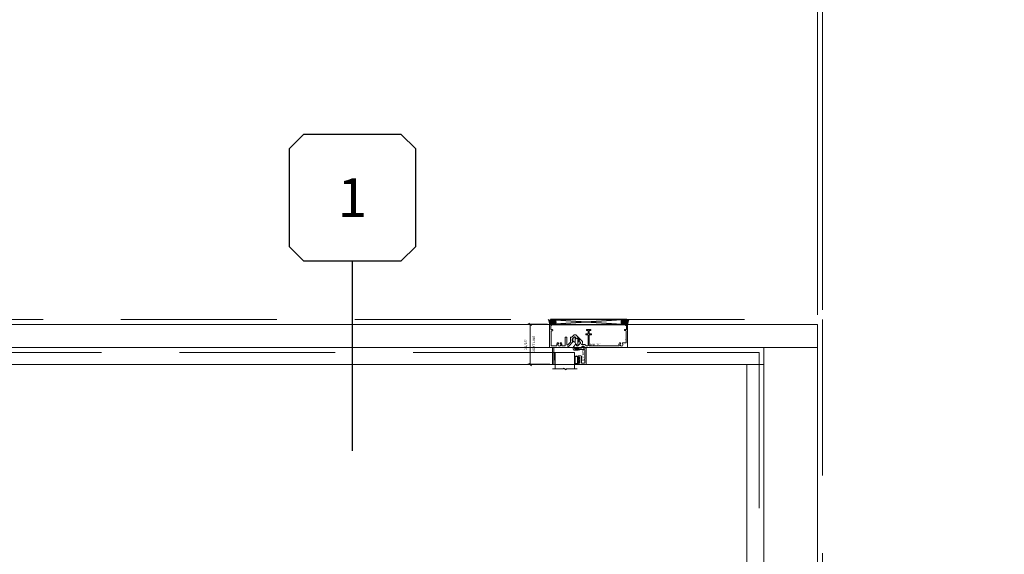
# Model space of a CAD drawing. Units: inches. Extents: x -89 to 1378, y -169 to 158.
# Drawn here: x 986 to 1037, y 19 to 46 of the extents above; entities that cross this region are included whole.
import ezdxf
from ezdxf.enums import TextEntityAlignment as Align

# ---------------------------------------------------------------- set-up
doc = ezdxf.new("R2010")
doc.units = ezdxf.units.IN
doc.header["$LTSCALE"] = 32
doc.header["$MEASUREMENT"] = 0
doc.linetypes.add('HIDDEN', pattern=[0.375, 0.25, -0.125])
doc.layers.get('0').update_dxf_attribs({"linetype": 'CONTINUOUS', "lineweight": 30})
doc.layers.get('DEFPOINTS').update_dxf_attribs({"linetype": 'CONTINUOUS'})
for name, color, linetype, lineweight in [('00-SEALANT', 5, 'CONTINUOUS', 25), ('AM_5', 92, 'CONTINUOUS', 15), ('AM_8', 1, 'CONTINUOUS', 15), ('Die#', 230, 'CONTINUOUS', 15), ('DLO', 6, 'CONTINUOUS', 15), ('ELEVATION', 100, 'CONTINUOUS', 15), ('Extrusions', 170, 'CONTINUOUS', 20), ('GLASS', 4, 'HIDDEN', 15), ('Glazing', 82, 'CONTINUOUS', 13), ('Misc.', 42, 'CONTINUOUS', 13), ('R.O.', 10, 'HIDDEN', 13), ('Thermal Break', 1, 'CONTINUOUS', 15)]:
    doc.layers.add(name, color=color, linetype=linetype, lineweight=lineweight)
doc.layers.add('CALLOUTS', color=7, linetype='CONTINUOUS')
doc.styles.add('PART ID', font='arial.ttf')
doc.styles.add('ROMANS', font='ROMANS.SHX')
doc.dimstyles.new('SIGHT LINE', dxfattribs={"dimtxt": 0.125, "dimasz": 0.125, "dimexe": 0.125, "dimexo": 0.125, "dimgap": 0.125, "dimtad": 1, "dimdec": 4, "dimzin": 3, "dimdsep": 46, "dimlunit": 4, "dimtxsty": 'ROMANS', "dimblk": 'OBLIQUE', "dimcen": 0.09, "dimclrd": 142, "dimclre": 142, "dimclrt": 142, "dimaunit": 1, "dimadec": 1, "dimazin": 0, "dimtp": 0.1, "dimtm": 0.1, "dimtfac": 0.71, "dimtdec": 4, "dimtmove": 0, "dimatfit": 3, "dimfxl": 0, "dimfrac": 2, "dimtolj": 1, "dimtzin": 7, "dimlwd": -1, "dimarcsym": 0})
doc.dimstyles.new('STANDARD$0', dxfattribs={"dimtxt": 2, "dimasz": 2.5, "dimexe": 1, "dimexo": 0.5, "dimgap": 0.9, "dimtad": 0, "dimdec": 4, "dimzin": 0, "dimdsep": 46, "dimlunit": 5, "dimtxsty": 'ROMANS', "dimblk": 'OBLIQUE', "dimcen": 0.09, "dimclrd": 142, "dimclre": 142, "dimclrt": 142, "dimadec": 0, "dimazin": 0, "dimtfac": 1, "dimtdec": 4, "dimtofl": 0, "dimtmove": 0, "dimatfit": 3, "dimfxl": 0, "dimfrac": 2, "dimtolj": 1, "dimtzin": 0, "dimlwd": -1, "dimlwe": -1, "dimarcsym": 0})
pattern_1 = [(360, (-133.117341, -11.695623), (0.0075, 0.015), [0, -0.015])]

# ---------------------------------------------------------------- blocks, each defined once
blk = doc.blocks.new('_Oblique')
at = {"color": 0, "linetype": 'ByBlock', "lineweight": -2}
blk.add_line((-0.5, -0.5), (0.5, 0.5), dxfattribs=at)
blk = doc.blocks.new('*D54')
at = {"layer": 'AM_5', "color": 142, "transparency": 16777216}
for p, q in [((931.686, 31.079), (931.686, 67.579)), ((1027.686, 31.079), (1027.686, 67.579)), ((931.686, 66.579), (966.799, 66.579)), ((1027.686, 66.579), (993.075, 66.579))]:
    blk.add_line(p, q, dxfattribs=at)
at = {"layer": 'DEFPOINTS', "color": 0, "transparency": 16777216}
for p in [(1027.686, 66.579), (931.686, 30.579), (1027.686, 30.579)]:
    blk.add_point(p, dxfattribs=at)
at = {"layer": 'AM_5', "color": 142, "transparency": 16777216, "xscale": 2.5, "yscale": 2.5, "zscale": 2.5, "rotation": 180}
blk.add_blockref('_Oblique', (931.686, 66.579), dxfattribs=at)
at = {"layer": 'AM_5', "color": 142, "transparency": 16777216, "xscale": 2.5, "yscale": 2.5, "zscale": 2.5}
blk.add_blockref('_Oblique', (1027.686, 66.579), dxfattribs=at)
at = {"layer": 'AM_5', "color": 142, "transparency": 16777216, "insert": (979.937, 66.579), "char_height": 2, "attachment_point": 5, "style": 'ROMANS'}
blk.add_mtext('\\A1;96"\\PROUGH OPENING', dxfattribs=at)
blk = doc.blocks.new('*D57')
at = {"layer": 'AM_5', "color": 142, "transparency": 16777216}
for p, q in [((1027.436, 30.829), (1027.436, 55.579)), ((1027.686, 31.079), (1027.686, 55.579)), ((1027.436, 54.579), (1024.936, 54.579)), ((1027.686, 54.579), (1032.686, 54.579))]:
    blk.add_line(p, q, dxfattribs=at)
at = {"layer": 'DEFPOINTS', "color": 0, "transparency": 16777216}
for p in [(1027.686, 54.579), (1027.436, 30.329), (1027.686, 30.579)]:
    blk.add_point(p, dxfattribs=at)
at = {"layer": 'AM_5', "color": 142, "transparency": 16777216, "xscale": 2.5, "yscale": 2.5, "zscale": 2.5}
blk.add_blockref('_Oblique', (1027.436, 54.579), dxfattribs=at)
at = {"layer": 'AM_5', "color": 142, "transparency": 16777216, "xscale": 2.5, "yscale": 2.5, "zscale": 2.5, "rotation": 180}
blk.add_blockref('_Oblique', (1027.686, 54.579), dxfattribs=at)
at = {"layer": 'AM_5', "color": 142, "transparency": 16777216, "insert": (1036.824, 54.579), "char_height": 2, "attachment_point": 5, "style": 'ROMANS'}
blk.add_mtext('\\A1;1/4"', dxfattribs=at)
blk = doc.blocks.new('*D58')
at = {"layer": 'AM_5', "color": 142, "transparency": 16777216}
for p, q in [((979.686, 30.829), (979.686, 55.579)), ((1027.436, 30.829), (1027.436, 55.579)), ((979.686, 54.579), (988.28, 54.579)), ((1027.436, 54.579), (1018.842, 54.579))]:
    blk.add_line(p, q, dxfattribs=at)
at = {"layer": 'DEFPOINTS', "color": 0, "transparency": 16777216}
for p in [(1027.436, 54.579), (979.686, 30.329), (1027.436, 30.329)]:
    blk.add_point(p, dxfattribs=at)
at = {"layer": 'AM_5', "color": 142, "transparency": 16777216, "xscale": 2.5, "yscale": 2.5, "zscale": 2.5, "rotation": 180}
blk.add_blockref('_Oblique', (979.686, 54.579), dxfattribs=at)
at = {"layer": 'AM_5', "color": 142, "transparency": 16777216, "xscale": 2.5, "yscale": 2.5, "zscale": 2.5}
blk.add_blockref('_Oblique', (1027.436, 54.579), dxfattribs=at)
at = {"layer": 'AM_5', "color": 142, "transparency": 16777216, "char_height": 2, "attachment_point": 5, "style": 'ROMANS'}
for s, insert in [('\\A1;47 3/4"', (1003.561, 57.003)), ('\\A1;WINDOW DIMENSION', (1003.561, 52.679))]:
    blk.add_mtext(s, dxfattribs=dict(at, insert=insert))
blk = doc.blocks.new('*D112')
at = {"layer": 'AM_8', "color": 142, "linetype": 'Continuous', "lineweight": -2, "transparency": 16777216}
for p, q in [((1013.577, 30.33), (1012.561, 30.33)), ((1013.701, 28.267), (1012.561, 28.267))]:
    blk.add_line(p, q, dxfattribs=at)
at = {"layer": 'AM_8', "color": 142, "transparency": 16777216}
blk.add_line((1012.686, 28.267), (1012.686, 30.33), dxfattribs=at)
at = {"layer": 'DEFPOINTS', "color": 0, "linetype": 'Continuous', "transparency": 16777216}
for p in [(1012.686, 30.33), (1013.702, 30.33), (1013.826, 28.267)]:
    blk.add_point(p, dxfattribs=at)
at = {"layer": 'AM_8', "color": 142, "linetype": 'Continuous', "transparency": 16777216, "xscale": 0.125, "yscale": 0.125, "zscale": 0.125}
for p, rotation in [((1012.686, 30.33), 90), ((1012.686, 28.267), 270)]:
    blk.add_blockref('_Oblique', p, dxfattribs=dict(at, rotation=rotation))
at = {"layer": 'AM_8', "color": 142, "linetype": 'Continuous', "transparency": 16777216, "char_height": 0.125, "attachment_point": 5, "rotation": 90, "style": 'ROMANS'}
for s, insert in [('\\A1;2 1/16"', (1012.465, 29.299)), ('\\A1;SIGHT LINE', (1012.873, 29.299))]:
    blk.add_mtext(s, dxfattribs=dict(at, insert=insert))
blk = doc.blocks.new('COMPRESSED 120-1068 CPI-9150 BULB GASKET')
at = {"layer": 'Misc.'}
h = blk.add_hatch(dxfattribs=at)
h.set_pattern_fill('ANSI31', color=256, scale=0.5, style=0)
h.set_pattern_definition([(315, (-17.59538, 10.67942), (-0.04419417, -0.04419417), [])])
edge = h.paths.add_edge_path()
edge.add_line((-0.046, -0.068), (-0.09, -0.068))
edge.add_line((-0.09, -0.068), (-0.09, -0.176))
edge.add_ellipse((-0.178, -0.109), major_axis=(-0.0782, 0.0782), ratio=1, start_angle=82.3654, end_angle=187.6346, ccw=False)
edge.add_line((-0.266, -0.176), (-0.266, -0.09))
edge.add_line((-0.266, -0.09), (-0.233, -0.09))
edge.add_line((-0.233, -0.09), (-0.233, -0.158))
edge.add_ellipse((-0.177, -0.118), major_axis=(0.0482, 0.0482), ratio=1, start_angle=170.7015, end_angle=279.2985)
edge.add_line((-0.122, -0.158), (-0.122, 0.161))
edge.add_ellipse((-0.177, 0.092), major_axis=(-0.0628, 0.0628), ratio=1, start_angle=-83.5437, end_angle=-6.4563)
edge.add_line((-0.233, 0.161), (-0.233, -0.09))
edge.add_line((-0.233, -0.09), (-0.266, -0.09))
edge.add_line((-0.266, -0.09), (-0.266, 0.173))
edge.add_ellipse((-0.178, 0.106), major_axis=(-0.0782, 0.0782), ratio=1, start_angle=-97.6346, end_angle=7.6346, ccw=False)
edge.add_line((-0.09, 0.173), (-0.09, 0.066))
edge.add_line((-0.09, 0.066), (-0.046, 0.066))
edge.add_line((-0.046, 0.066), (-0.046, -0.068))
h.paths.add_polyline_path([(0, -0.146), (-0.042, -0.146), (-0.042, -0.068), (-0.046, -0.068), (-0.046, 0.066), (-0.042, 0.066), (-0.042, 0.146), (0, 0.146)])
for p, q in [((-0.266, 0.173), (-0.266, -0.176)), ((-0.233, -0.158), (-0.233, 0.161)), ((-0.122, 0.161), (-0.122, -0.158)), ((-0.09, 0.173), (-0.09, 0.066)), ((-0.042, 0.066), (-0.09, 0.066)), ((-0.042, 0.146), (-0.042, 0.066)), ((0, 0.146), (-0.042, 0.146)), ((0, -0.146), (0, 0.146)), ((-0.09, -0.176), (-0.09, -0.068)), ((-0.09, -0.068), (-0.042, -0.068)), ((-0.042, -0.068), (-0.042, -0.146)), ((-0.042, -0.146), (0, -0.146))]:
    blk.add_line(p, q, dxfattribs=at)
for centre, radius, start, end in [((-0.178, 0.106), 0.111, 37.3654, 142.6346), ((-0.177, 0.092), 0.0889, 51.4563, 128.5437), ((-0.178, -0.109), 0.111, 217.3654, 322.6346), ((-0.177, -0.118), 0.0682, 215.7015, 324.2985)]:
    blk.add_arc(centre, radius, start, end, dxfattribs=at)
blk = doc.blocks.new('1 IN  GLAZING')
at = {"layer": 'Glazing'}
for p, q in [((-0.073, 1.095), (0.499, 1.095)), ((0.062, 0.25), (0.062, 1.095)), ((0.499, 1.05), (0.627, 1.139)), ((0.499, 1.095), (0.499, 1.05)), ((0.627, 1.095), (0.627, 1.139)), ((1.198, 1.095), (0.627, 1.095)), ((1.061, 0.25), (1.061, 1.095)), ((0.062, 0.25), (1.061, 0.25))]:
    blk.add_line(p, q, dxfattribs=at)
blk = doc.blocks.new('BAM-1001B')
at = {"layer": 'Thermal Break'}
h = blk.add_hatch(dxfattribs=at)
h.set_pattern_fill('ANSI31', color=256, angle=45, style=0)
h.paths.add_polyline_path([(1.491, 1.198), (1.514, 1.222, 0.414214), (1.514, 1.244), (1.404, 1.355, 0.414214), (1.381, 1.355), (1.358, 1.332, -0.896809), (1.327, 1.357, 0.351882), (1.323, 1.395), (1.303, 1.415, 0.414214), (1.259, 1.415), (1.151, 1.307, 0.198912), (1.146, 1.296), (1.146, 1.224, 0.331024), (1.158, 1.209, 0.218406), (1.183, 1.213, -0.896809), (1.208, 1.182, -0.418579), (1.34, 1.048, -0.938576), (1.373, 1.024, 0.351882), (1.377, 0.985), (1.397, 0.965, 0.414214), (1.441, 0.965), (1.575, 1.099, 0.414214), (1.575, 1.143), (1.555, 1.163, 0.351882), (1.516, 1.168, -0.89777)])
h = blk.add_hatch(dxfattribs=at)
h.set_pattern_fill('ANSI31', color=256, scale=0.4, angle=45, style=0)
h.paths.add_polyline_path([(1.468, 1.405), (1.412, 1.348), (1.516, 1.244), (1.572, 1.301)])
at = {"layer": 'Extrusions'}
blk.add_lwpolyline([(1.324, 0.79), (1.428, 0.79), (1.465, 0.769, -0.767327), (1.46, 0.75), (1.24, 0.75, -0.226853), (1.227, 0.756, -0.357451), (1.228, 0.912), (1.342, 1.048, -0.938576), (1.374, 1.024, 0.351882), (1.378, 0.985), (1.398, 0.965, 0.414214), (1.442, 0.965), (1.576, 1.099, 0.414214), (1.576, 1.143), (1.556, 1.163, 0.351882), (1.517, 1.168, -0.89777), (1.492, 1.198), (1.516, 1.222, 0.414214), (1.516, 1.244), (1.405, 1.355, 0.414214), (1.383, 1.355), (1.36, 1.332, -0.896809), (1.329, 1.357, 0.351882), (1.324, 1.395), (1.304, 1.415, 0.414214), (1.26, 1.415), (1.152, 1.307, 0.198912), (1.148, 1.296), (1.148, 1.224, 0.331024), (1.159, 1.209, 0.218406), (1.185, 1.213, -0.896809), (1.21, 1.182), (0.977, 0.949, -0.198912), (0.8, 0.876), (0.236, 0.876, 0.414214), (0.22, 0.86), (0.22, 0.497, -0.198912), (0.217, 0.49), (0.213, 0.485, 0.414214), (0.213, 0.471), (0.217, 0.467, -0.414214), (0.217, 0.453), (0.213, 0.449, 0.414214), (0.213, 0.435), (0.217, 0.431, -0.414214), (0.217, 0.416), (0.213, 0.412, 0.414214), (0.213, 0.398), (0.217, 0.394, -0.414214), (0.217, 0.38), (0.213, 0.376, 0.414214), (0.213, 0.362), (0.217, 0.357, -0.414214), (0.217, 0.343), (0.213, 0.339, 0.414214), (0.213, 0.325), (0.217, 0.321, -0.414214), (0.217, 0.307), (0.213, 0.303, 0.414214), (0.213, 0.288), (0.217, 0.284, -0.414214), (0.217, 0.27), (0.213, 0.266, 0.414214), (0.213, 0.252), (0.217, 0.248, -0.414214), (0.217, 0.234), (0.213, 0.229, 0.414214), (0.213, 0.215), (0.217, 0.211, -0.414214), (0.217, 0.197), (0.213, 0.193, 0.414214), (0.213, 0.179), (0.217, 0.175, -0.414214), (0.217, 0.16), (0.213, 0.156, 0.414214), (0.213, 0.142), (0.217, 0.138, -0.414214), (0.217, 0.124), (0.213, 0.12, 0.414214), (0.213, 0.106), (0.217, 0.101, -0.414214), (0.217, 0.087), (0.213, 0.083, 0.414214), (0.213, 0.069), (0.215, 0.067, -0.198912), (0.22, 0.055), (0.22, 0.015, -0.414214), (0.205, 0), (0.14, 0), (0.14, 0.86, 0.414214), (0.124, 0.876), (0.016, 0.876, -0.414214), (0, 0.892), (0, 2.047, -0.414214), (0.016, 2.063), (0.075, 2.063, -0.414214), (0.1, 2.038), (0.1, 2.023, -0.414214), (0.084, 2.007), (0.072, 2.007, 0.414214), (0.056, 1.991), (0.056, 1.819, 0.414214), (0.072, 1.803), (0.131, 1.803, -0.414214), (0.156, 1.778), (0.156, 1.759, -0.414214), (0.14, 1.743), (0.096, 1.743, 0.414214), (0.08, 1.727), (0.08, 0.987, 0.414214), (0.111, 0.956), (0.336, 0.956, 0.487196), (0.366, 0.994, -0.231612), (0.392, 1.111, -0.229668), (0.404, 1.117), (0.437, 1.117, -0.267949), (0.451, 1.109), (0.454, 1.103, -0.362498), (0.45, 1.083, 2.725391), (0.546, 1.083, -0.362498), (0.542, 1.103), (0.545, 1.109, -0.267949), (0.559, 1.117), (0.592, 1.117, -0.229668), (0.604, 1.111, -0.231612), (0.63, 0.994, 0.487196), (0.66, 0.956), (0.766, 0.956, 0.414214), (0.797, 0.987), (0.797, 1.391, -0.414214), (0.813, 1.407), (0.861, 1.407, -0.414214), (0.877, 1.391), (0.877, 1.037, 0.668179), (0.93, 1.015), (1.063, 1.148, 0.198912), (1.068, 1.159), (1.068, 1.392, -0.414214), (1.084, 1.408), (1.133, 1.408, 0.198912), (1.144, 1.412), (1.232, 1.5, -0.414214), (1.373, 1.5), (1.661, 1.212, -0.414214), (1.661, 1.071), (1.643, 1.053, 0.668179), (1.655, 1.026), (1.818, 1.026, -0.414214), (1.849, 0.995), (1.849, 0.987, 0.414214), (1.88, 0.956), (1.938, 0.956, 0.414214), (1.969, 0.987), (1.969, 1.515, 0.414214), (1.953, 1.531), (1.874, 1.531, -0.414214), (1.858, 1.547), (1.858, 1.571, -0.414214), (1.874, 1.587), (1.953, 1.587, 0.414214), (1.969, 1.603), (1.969, 1.733, 0.414214), (1.953, 1.749), (1.908, 1.749, -0.414214), (1.892, 1.765), (1.892, 1.784, -0.414214), (1.917, 1.809), (2.083, 1.809, -0.414214), (2.108, 1.784), (2.108, 1.765, -0.414214), (2.092, 1.749), (2.047, 1.749, 0.414214), (2.031, 1.733), (2.031, 1.603, 0.414214), (2.047, 1.587), (2.126, 1.587, -0.414214), (2.142, 1.571), (2.142, 1.547, -0.414214), (2.126, 1.531), (2.047, 1.531, 0.414214), (2.031, 1.515), (2.031, 0.987, 0.414217), (2.062, 0.956), (3.551, 0.956, 0.533132), (3.565, 0.977, -0.270367), (3.584, 1.112, -0.229668), (3.596, 1.118), (3.629, 1.118, -0.267949), (3.643, 1.11), (3.646, 1.104, -0.362498), (3.642, 1.084, 2.725391), (3.738, 1.084, -0.362498), (3.734, 1.104), (3.737, 1.11, -0.267949), (3.751, 1.118), (3.904, 1.118, 0.414214), (3.92, 1.134), (3.92, 1.262, 0.267949), (3.915, 1.27, -0.57735), (3.915, 1.288, 0.267949), (3.92, 1.296), (3.92, 1.728, 0.414214), (3.904, 1.744), (3.86, 1.744, -0.414214), (3.844, 1.76), (3.844, 1.779, -0.414214), (3.869, 1.804), (3.928, 1.804, 0.414214), (3.944, 1.82), (3.944, 1.991, 0.414214), (3.928, 2.007), (3.916, 2.007, -0.414214), (3.9, 2.023), (3.9, 2.038, -0.414214), (3.925, 2.063), (3.984, 2.063, -0.414214), (4, 2.047), (4, 0.892, -0.414214), (3.984, 0.876), (1.773, 0.876, -0.619626), (1.754, 0.906), (1.768, 0.931, 0.57735), (1.759, 0.946), (1.682, 0.946, 0.267949), (1.668, 0.938), (1.637, 0.884, -0.267949), (1.623, 0.876), (1.324, 0.876, 1.022396), (1.324, 0.79)], format="xyb", dxfattribs=at)
at = {"layer": 'Thermal Break'}
for points in [[(1.412, 1.348), (1.468, 1.405)], [(1.516, 1.244), (1.572, 1.301)]]:
    blk.add_lwpolyline(points, dxfattribs=at)
blk.add_arc((1.21, 1.049), 0.132, 359.1473, 90, dxfattribs=at)
at = {"layer": 'Die#', "style": 'PART ID', "flags": 8}
blk.add_attdef('BAM-1001', (2.062, 0.987), '', height=0.09, dxfattribs=at)
blk = doc.blocks.new('BAM-1020')
at = {"layer": 'Extrusions'}
blk.add_lwpolyline([(0.474, 0.696, 0.57735), (0.474, 0.679, -0.267949), (0.479, 0.67), (0.479, 0.18, -0.414394), (0.459, 0.16), (0.23, 0.16, -0.189103), (0.216, 0.165, 0.189103), (0.209, 0.168), (0.193, 0.168, 0.256059), (0.184, 0.163), (0.16, 0.126, -0.256059), (0.152, 0.121), (0.124, 0.121, -0.131652), (0.104, 0.126), (0.087, 0.136, 0.267949), (0.041, 0.136), (0.009, 0.117, 0.767327), (0.019, 0.08), (0.314, 0.08, -0.267949), (0.323, 0.075), (0.363, 0.005, 0.267949), (0.372, 0), (0.424, 0, 0.57735), (0.431, 0.012), (0.4, 0.065, -0.57735), (0.409, 0.08), (0.499, 0.08, -0.414214), (0.509, 0.07), (0.509, 0.066, 0.414214), (0.519, 0.056), (0.549, 0.056, 0.414214), (0.559, 0.066), (0.559, 0.912, 0.414214), (0.539, 0.932), (0.159, 0.932, 0.414214), (0.139, 0.912), (0.139, 0.797, 0.414214), (0.149, 0.787), (0.169, 0.787, 0.414214), (0.179, 0.797), (0.179, 0.842, -0.414214), (0.189, 0.852), (0.219, 0.852, -0.414214), (0.229, 0.842), (0.229, 0.552, -0.414214), (0.219, 0.542), (0.189, 0.542, -0.414214), (0.179, 0.552), (0.179, 0.597, 0.414214), (0.169, 0.607), (0.149, 0.607, 0.414214), (0.139, 0.597), (0.139, 0.5, 0.414214), (0.159, 0.48), (0.289, 0.48, 0.414214), (0.309, 0.5), (0.309, 0.832, -0.414214), (0.329, 0.852), (0.459, 0.852, -0.414214), (0.479, 0.832), (0.479, 0.705, -0.267949)], format="xyb", close=True, dxfattribs=at)
at = {"layer": 'Die#', "style": 'PART ID', "flags": 8}
blk.add_attdef('BAM-1020', (0.439, 0.189), '', height=0.09, rotation=90, dxfattribs=at)
blk = doc.blocks.new('TAPE AND SEALANT')
at = {"layer": 'Glazing'}
h = blk.add_hatch(dxfattribs=at)
h.set_pattern_fill('DOTS', color=256, scale=0.25, style=0)
h.set_pattern_definition([(0, (-0.0625, 0), (0.0078125, 0.015625), [0, -0.015625])])
edge = h.paths.add_edge_path()
edge.add_line((0, 0.384), (0, 0.088))
edge.add_arc((-0.031, 0.088), 0.0313, 180, 360, ccw=False)
edge.add_line((-0.063, 0.088), (-0.063, 0.384))
edge.add_line((-0.062, 0.384), (0, 0.384))
at = {"layer": 'Glazing', "linetype": 'Continuous'}
blk.add_lwpolyline([(0, 0.384), (0, 0.634), (-0.062, 0.634), (-0.062, 0.384)], close=True, dxfattribs=at)
blk.add_arc((-0.031, 0.088), 0.0313, 180, 0, dxfattribs=at)
blk = doc.blocks.new('.25 shim')
at = {"layer": '00-SEALANT', "linetype": 'Continuous'}
for p, q in [((3.909, 0.25), (0, 0)), ((0, 0.25), (3.909, 0))]:
    blk.add_line(p, q, dxfattribs=at)
blk.add_lwpolyline([(0, 0), (3.909, 0), (3.909, 0.25), (0, 0.25)], close=True, dxfattribs=at)
blk = doc.blocks.new('FIXED HEAD 1001')
at = {"layer": '00-SEALANT'}
h = blk.add_hatch(dxfattribs=at)
h.set_pattern_fill('DOTS', color=256, scale=0.24, style=0)
h.set_pattern_definition(pattern_1)
edge = h.paths.add_edge_path()
edge.add_arc((0.142, 0.124), 0.128, 87.4962, 229.2329)
edge.add_line((0.058, 0.027), (0.052, -0.023))
edge.add_arc((0.033, -0.018), 0.0195, 346.5398, 462.5728)
edge.add_line((0.029, 0.001), (-0.031, -0.001))
edge.add_arc((-0.031, -0.016), 0.015, 90.8298, 181.5017)
edge.add_arc((-0.401, 0.042), 0.36, 350.7569, 395.3402)
edge.add_line((-0.107, 0.25), (0.148, 0.252))
h = blk.add_hatch(dxfattribs=at)
h.set_pattern_fill('NET', color=256, scale=0.25, angle=45, style=0)
h.set_pattern_definition([(45, (-132.95532, -4.805233), (-0.022097087, 0.022097087), []), (135, (-132.95532, -4.805233), (-0.022097087, -0.022097087), [])])
edge = h.paths.add_edge_path()
edge.add_arc((0.141, 0.121), 0.128, -83.4746, 263.4746, ccw=False)
edge.add_line((0.155, -0.006), (0.126, -0.006))
h = blk.add_hatch(dxfattribs=at)
h.set_pattern_fill('NET', color=256, scale=0.25, angle=45, style=0)
h.set_pattern_definition([(45, (-132.95532, -4.805378), (-0.022097087, 0.022097087), []), (135, (-132.95532, -4.805378), (-0.022097087, -0.022097087), [])])
edge = h.paths.add_edge_path()
edge.add_arc((3.768, 0.121), 0.128, 276.5254, 623.4746)
edge.add_line((3.754, -0.006), (3.783, -0.006))
h = blk.add_hatch(dxfattribs=at)
h.set_pattern_fill('DOTS', color=256, scale=0.24, style=0)
h.set_pattern_definition(pattern_1)
edge = h.paths.add_edge_path()
edge.add_arc((3.767, 0.124), 0.128, 310.7671, 452.5038, ccw=False)
edge.add_line((3.851, 0.027), (3.857, -0.023))
edge.add_arc((3.876, -0.018), 0.0195, 77.4272, 193.4602, ccw=False)
edge.add_line((3.88, 0.001), (3.94, -0.001))
edge.add_arc((3.94, -0.016), 0.015, 358.4983, 449.1702, ccw=False)
edge.add_arc((4.31, 0.042), 0.36, 144.6598, 189.2431, ccw=False)
edge.add_line((4.016, 0.25), (3.761, 0.252))
at = {"layer": '00-SEALANT', "linetype": 'Continuous'}
for centre in [(0.141, 0.122), (3.768, 0.122)]:
    blk.add_circle(centre, 0.128, dxfattribs=at)
at = {"layer": '00-SEALANT'}
for centre, start, end in [((-0.4, 0.042), 350.7139, 35.3833), ((4.309, 0.042), 144.6167, 189.2861)]:
    blk.add_arc(centre, 0.359, start, end, dxfattribs=at)
at = {"linetype": 'Continuous'}
ref = blk.add_blockref('BAM-1001B', (-0.045, -2.063), dxfattribs=at)
ref.add_attrib('BAM-1001', 'BAM-1001', (2.016, -1.076), dxfattribs={"layer": 'Die#', "height": 0.09, "style": 'PART ID'})
blk.add_blockref('.25 shim', (0, 0), dxfattribs=at)
at = {"linetype": 'Continuous', "xscale": -1, "rotation": 180}
blk.add_blockref('1 IN  GLAZING', (0.174, -1.187), dxfattribs=at)
at = {"linetype": 'Continuous', "rotation": 180}
blk.add_blockref('TAPE AND SEALANT', (0.174, -1.429), dxfattribs=at)
at = {"linetype": 'Continuous'}
ref = blk.add_blockref('BAM-1020', (1.273, -1.131), dxfattribs=dict(at, xscale=-1, rotation=180))
ref.add_attrib('BAM-1020', 'BAM-1020', (1.622, -1.319), dxfattribs={"layer": 'Die#', "height": 0.09, "rotation": 270, "style": 'PART ID'})
blk.add_blockref('COMPRESSED 120-1068 CPI-9150 BULB GASKET', (1.502, -1.828))
blk = doc.blocks.new('*U208')
at = {"layer": 'CALLOUTS', "linetype": 'Continuous'}
blk.add_line((0, -6.5), (0, 3.25), dxfattribs=at)
blk.add_lwpolyline([(-2.5, 3.25), (2.5, 3.25), (3.25, 4), (3.25, 9), (2.5, 9.75), (-2.5, 9.75), (-3.25, 9), (-3.25, 4)], close=True, dxfattribs=at)
at = {"layer": 'CALLOUTS', "style": 'ROMANS', "flags": 8}
blk.add_attdef('VIEWNUMBER', text='', height=2, dxfattribs=at).set_placement((0, 6.5), align=Align.MIDDLE_CENTER)

msp = doc.modelspace()

# ---------------------------------------------------------------- linework, layer by layer
at = {"layer": 'DLO', "linetype": 'Continuous'}
msp.add_lwpolyline([(983.32278, -15.62301), (1023.80977, -15.62301), (1023.80977, 28.26645), (983.32278, 28.26645)], close=True, dxfattribs=at)
at = {"layer": 'ELEVATION'}
for p, q in [((1027.43574, 29.14245), (979.68574, 29.14245)), ((1024.68577, -64.16971), (1024.68577, 29.14245)), ((1024.68577, 28.26645), (982.44678, 28.26645)), ((1023.80977, -15.62301), (1023.80977, 28.26645))]:
    msp.add_line(p, q, dxfattribs=at)
msp.add_lwpolyline([(931.93574, 30.32949), (1027.43574, 30.32949), (1027.43574, -65.17051), (931.93574, -65.17051)], close=True, dxfattribs=at)
at = {"layer": 'GLASS'}
msp.add_lwpolyline([(982.68574, 28.89245), (1024.43949, 28.89245), (1024.43949, -16.24901), (982.68574, -16.24901)], close=True, dxfattribs=at)
at = {"layer": 'R.O.'}
msp.add_lwpolyline([(931.68574, 30.57949), (1027.68574, 30.57949), (1027.68574, -65.42051), (931.68574, -65.42051)], close=True, dxfattribs=at)

# ---------------------------------------------------------------- block references
at = {"linetype": 'Continuous'}
msp.add_blockref('FIXED HEAD 1001', (1013.73124, 30.32949), dxfattribs=at)
at = {"layer": 'CALLOUTS'}
ref = msp.add_blockref('*U208', (1003.56158, 30.33986), dxfattribs=at)
ref.add_attrib('VIEWNUMBER', '1', dxfattribs={"height": 2, "style": 'ROMANS'}).set_placement((1003.56158, 36.83985), align=Align.MIDDLE_CENTER)

# ---------------------------------------------------------------- dimensions: what is measured, and where the dimension line sits
at = {"layer": 'AM_5'}
dim = msp.add_linear_dim(base=(1027.68574, 66.57949), p1=(931.68574, 30.57949), p2=(1027.68574, 30.57949), text='<>\\XROUGH OPENING', dimstyle='STANDARD$0', override={"dimpost": '"', "dimarcsym": 1}, dxfattribs=at)
dim.commit()
dim.dimension.update_dxf_attribs({"geometry": '*D54', "text_midpoint": (979.93674, 66.57949), "dimtype": 160})
dim = msp.add_linear_dim(base=(1027.43574, 54.57949), p1=(979.68574, 30.32949), p2=(1027.43574, 30.32949), text='<>\\X WINDOW DIMENSION', dimstyle='STANDARD$0', override={"dimpost": '"', "dimarcsym": 1}, dxfattribs=at)
dim.commit()
dim.dimension.update_dxf_attribs({"geometry": '*D58', "text_midpoint": (1003.56074, 54.57949)})
dim = msp.add_linear_dim(base=(1027.68574, 54.57949), p1=(1027.43574, 30.32949), p2=(1027.68574, 30.57949), dimstyle='STANDARD$0', override={"dimpost": '"', "dimarcsym": 1}, dxfattribs=at)
dim.commit()
dim.dimension.update_dxf_attribs({"geometry": '*D57', "text_midpoint": (1036.82384, 54.57949)})
at = {"layer": 'AM_8', "linetype": 'Continuous'}
dim = msp.add_linear_dim(base=(1012.68557, 30.33007), p1=(1013.82557, 28.26703), p2=(1013.70157, 30.33007), angle=90, dimstyle='SIGHT LINE', override={"dimpost": '\\XSIGHT LINE', "dimtol": 0, "dimlim": 0, "dimtp": 0.1, "dimtm": 0.1, "dimtfac": 0.71, "dimtdec": 4, "dimtolj": 1, "dimtzin": 7}, dxfattribs=at)
dim.commit()
dim.dimension.update_dxf_attribs({"geometry": '*D112', "text_midpoint": (1012.68557, 29.29855)})

doc.saveas('drawing.dxf')
